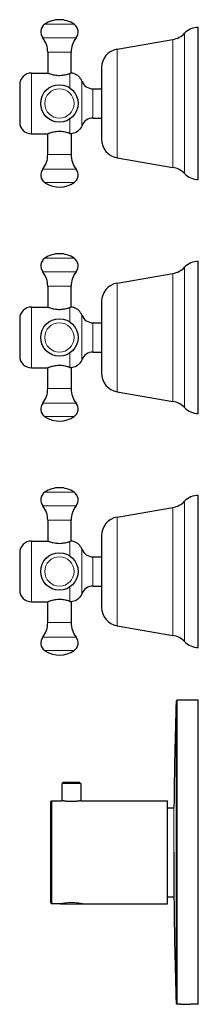
# Model space of a CAD drawing. Units: millimetres. Extents: x -154 to 368, y 359 to 996.
# Drawn here: x -154 to -78, y 575 to 996 of the extents above; entities that cross this region are included whole.
import ezdxf

# ---------------------------------------------------------------- set-up
doc = ezdxf.new("R2010")
doc.units = ezdxf.units.MM
doc.layers.get('0').update_dxf_attribs({"color": 106, "lineweight": 0})

# ---------------------------------------------------------------- blocks, each defined once
blk = doc.blocks.new('d', base_point=(-43.300781, 0))
at = {"color": 0, "linetype": 'Continuous', "lineweight": 0}
for p, q in [((-83.730687, 959.835747), (-83.730686, 989.840107)), ((-88.730949, 959.835747), (-88.730948, 987.163307)), ((-112.610054, 959.835747), (-112.610053, 983.040752)), ((-132.749045, 972.651019), (-132.749045, 966.439832)), ((-127.611771, 959.832563), (-127.611771, 969.300032)), ((-122.909347, 959.833644), (-122.909346, 966.08585)), ((-112.610053, 936.630742), (-112.610054, 959.835747)), ((-88.730948, 932.508187), (-88.730949, 959.835747)), ((-83.730686, 929.831386), (-83.730687, 959.835747)), ((-132.749045, 953.21112), (-132.749045, 947.019008)), ((-83.730687, 859.835747), (-83.730686, 889.840107)), ((-88.730949, 859.835747), (-88.730948, 887.163307)), ((-112.610054, 859.835747), (-112.610053, 883.040752)), ((-132.749045, 872.651019), (-132.749045, 866.439832)), ((-127.611771, 859.832563), (-127.611771, 869.300032)), ((-122.909347, 859.833644), (-122.909346, 866.08585)), ((-112.610053, 836.630742), (-112.610054, 859.835747)), ((-88.730948, 832.508187), (-88.730949, 859.835747)), ((-83.730686, 829.831386), (-83.730687, 859.835747)), ((-132.749045, 853.21112), (-132.749045, 847.019008)), ((-88.730949, 759.835747), (-88.730948, 787.163307)), ((-83.730687, 759.835747), (-83.730686, 789.840107)), ((-112.610054, 759.835747), (-112.610053, 783.040752)), ((-132.749045, 772.651019), (-132.749045, 766.439832)), ((-127.611771, 759.832563), (-127.611771, 769.300032)), ((-122.909347, 759.833644), (-122.909346, 766.08585)), ((-112.610053, 736.630742), (-112.610054, 759.835747)), ((-88.730948, 732.508187), (-88.730949, 759.835747)), ((-83.730686, 729.831386), (-83.730687, 759.835747)), ((-132.749045, 753.21112), (-132.749045, 747.019008)), ((-87.363908, 704.351013), (-87.36391, 639.83575)), ((-86.864143, 639.83575), (-86.864141, 704.835747)), ((-88.261357, 659.085687), (-88.261358, 639.835748)), ((-87.36391, 639.83575), (-87.363908, 575.320481)), ((-86.864141, 574.835747), (-86.864143, 639.83575))]:
    blk.add_line(p, q, dxfattribs=at)
at = {"color": 0, "linetype": 'Continuous', "lineweight": 30}
for p, q in [((-77.849046, 959.835747), (-77.849045, 992.335747)), ((-112.610053, 983.040752), (-88.730948, 987.163307)), ((-142.249047, 981.710085), (-142.249047, 972.835746)), ((-132.249047, 972.812999), (-132.249047, 981.710085)), ((-149.249045, 972.835747), (-142.249018, 972.835747)), ((-119.249045, 975.157373), (-119.249045, 959.835747)), ((-154.249045, 967.834405), (-154.249045, 951.837088)), ((-122.909346, 966.08585), (-119.249045, 966.097628)), ((-119.249045, 959.835747), (-119.249045, 944.51412)), ((-77.849045, 927.335747), (-77.849046, 959.835747)), ((-122.909346, 953.585643), (-119.249045, 953.573866)), ((-149.249045, 946.835747), (-142.249018, 946.835747)), ((-142.249047, 937.961408), (-142.249047, 946.835748)), ((-132.249047, 946.858495), (-132.249047, 937.961408)), ((-112.610053, 936.630742), (-88.730948, 932.508187)), ((-77.849046, 859.835747), (-77.849045, 892.335747)), ((-112.610053, 883.040752), (-88.730948, 887.163307)), ((-142.249047, 881.710085), (-142.249047, 872.835746)), ((-132.249047, 872.812999), (-132.249047, 881.710085)), ((-149.249045, 872.835747), (-142.249018, 872.835747)), ((-119.249045, 875.157373), (-119.249045, 859.835747)), ((-154.249045, 867.834405), (-154.249045, 851.837088)), ((-122.909346, 866.08585), (-119.249045, 866.097628)), ((-119.249045, 859.835747), (-119.249045, 844.51412)), ((-77.849045, 827.335747), (-77.849046, 859.835747)), ((-122.909346, 853.585643), (-119.249045, 853.573866)), ((-149.249045, 846.835747), (-142.249018, 846.835747)), ((-142.249047, 837.961408), (-142.249047, 846.835748)), ((-132.249047, 846.858495), (-132.249047, 837.961408)), ((-112.610053, 836.630742), (-88.730948, 832.508187)), ((-77.849046, 759.835747), (-77.849045, 792.335747)), ((-112.610053, 783.040752), (-88.730948, 787.163307)), ((-142.249047, 781.710085), (-142.249047, 772.835746)), ((-132.249047, 772.812999), (-132.249047, 781.710085)), ((-119.249045, 775.157373), (-119.249045, 759.835747)), ((-149.249045, 772.835747), (-142.249018, 772.835747)), ((-154.249045, 767.834405), (-154.249045, 751.837088)), ((-122.909346, 766.08585), (-119.249045, 766.097628)), ((-119.249045, 759.835747), (-119.249045, 744.51412)), ((-77.849045, 727.335747), (-77.849046, 759.835747)), ((-122.909346, 753.585643), (-119.249045, 753.573866)), ((-149.249045, 746.835747), (-142.249018, 746.835747)), ((-142.249047, 737.961408), (-142.249047, 746.835748)), ((-132.249047, 746.858495), (-132.249047, 737.961408)), ((-112.610053, 736.630742), (-88.730948, 732.508187)), ((-77.849045, 704.835747), (-86.864141, 704.835747)), ((-77.849045, 639.835747), (-77.849045, 704.835747)), ((-135.519046, 669.665747), (-136.019046, 669.165747)), ((-128.119046, 669.165747), (-136.019046, 669.165747)), ((-136.019046, 661.835747), (-136.019046, 669.165747)), ((-128.619046, 669.665747), (-135.519046, 669.665747)), ((-128.619046, 669.665747), (-128.119046, 669.165747)), ((-128.119046, 669.165973), (-128.119046, 661.835747)), ((-141.069046, 661.335747), (-140.569046, 661.835747)), ((-141.069046, 661.335747), (-141.069046, 618.335747)), ((-140.569046, 661.835747), (-140.569046, 617.835747)), ((-140.569046, 661.835747), (-136.168648, 661.835747)), ((-136.019046, 661.835747), (-136.168649, 661.835747)), ((-127.969046, 661.835747), (-128.118386, 661.835747)), ((-127.969046, 661.835747), (-91.069046, 661.835747)), ((-91.069046, 617.835747), (-91.069046, 661.835747)), ((-91.069046, 658.835747), (-88.261357, 658.835747)), ((-88.261358, 639.835748), (-88.261357, 620.585807)), ((-77.849045, 574.835747), (-77.849045, 639.835747)), ((-91.069046, 620.835747), (-88.261357, 620.835747)), ((-141.069046, 618.335747), (-140.569046, 617.835747)), ((-136.819046, 617.835747), (-140.569046, 617.835747)), ((-136.819046, 617.835747), (-127.319046, 617.835747)), ((-127.319046, 617.835747), (-91.069046, 617.835747)), ((-85.449046, 574.835747), (-86.864141, 574.835747)), ((-85.449046, 574.835747), (-81.249358, 574.835747)), ((-77.849045, 574.835747), (-81.249428, 574.835747))]:
    blk.add_line(p, q, dxfattribs=at)
at = {"color": 0, "linetype": 'Continuous', "lineweight": 0}
for points in [[(-149.249039, 946.837952), (-149.249039, 946.853027), (-149.249039, 946.934631), (-149.249039, 947.087219), (-149.249039, 947.314453), (-149.249039, 947.618896), (-149.249039, 948.001892), (-149.249039, 948.463379), (-149.249039, 949.001709), (-149.249039, 949.613708), (-149.249039, 950.294617), (-149.249039, 951.038269), (-149.249039, 951.837341), (-149.249039, 952.683411), (-149.249039, 953.567261), (-149.249039, 954.479492), (-149.249039, 955.410522), (-149.249039, 956.35083), (-149.249039, 957.291687), (-149.249039, 958.224731), (-149.249039, 959.142639), (-149.249039, 960.045288), (-149.249039, 960.965393), (-149.249039, 961.903259), (-149.249039, 962.851624), (-149.249039, 963.802368), (-149.249039, 964.746704), (-149.249039, 965.675232), (-149.249039, 966.578308), (-149.249039, 967.44635), (-149.249039, 968.270081), (-149.249039, 969.040894), (-149.249039, 969.751099), (-149.249039, 970.394287), (-149.249039, 970.965332), (-149.249039, 971.460754), (-149.249039, 971.878479), (-149.249039, 972.21814), (-149.249039, 972.480652), (-149.249039, 972.668335), (-149.249039, 972.784485), (-149.249039, 972.833557)], [(-127.611771, 950.37146), (-127.611771, 950.401184), (-127.611771, 950.494385), (-127.611771, 950.655518), (-127.611771, 950.888), (-127.611771, 951.193787), (-127.611771, 951.573181), (-127.611771, 952.024719), (-127.611771, 952.544983), (-127.611771, 953.128662), (-127.611771, 953.768921), (-127.611771, 954.457214), (-127.611771, 955.184265), (-127.611771, 955.939941), (-127.611771, 956.713928), (-127.611771, 957.496216), (-127.611771, 958.277222), (-127.611771, 959.048401), (-127.611771, 959.832581)], [(-122.909348, 953.585632), (-122.909348, 953.614014), (-122.909348, 953.703308), (-122.909348, 953.858215), (-122.909348, 954.081909), (-122.909348, 954.375366), (-122.909348, 954.736938), (-122.909348, 955.162781), (-122.909348, 955.646301), (-122.909348, 956.178772), (-122.909348, 956.75), (-122.909348, 957.348511), (-122.909348, 957.962769), (-122.909348, 958.581543), (-122.909348, 959.194458), (-122.909348, 959.833618)], [(-149.249039, 846.837952), (-149.249039, 846.853027), (-149.249039, 846.934631), (-149.249039, 847.087219), (-149.249039, 847.314453), (-149.249039, 847.618896), (-149.249039, 848.001892), (-149.249039, 848.463379), (-149.249039, 849.001709), (-149.249039, 849.613708), (-149.249039, 850.294617), (-149.249039, 851.038269), (-149.249039, 851.837341), (-149.249039, 852.683411), (-149.249039, 853.567261), (-149.249039, 854.479492), (-149.249039, 855.410522), (-149.249039, 856.35083), (-149.249039, 857.291687), (-149.249039, 858.224731), (-149.249039, 859.142639), (-149.249039, 860.045288), (-149.249039, 860.965393), (-149.249039, 861.903259), (-149.249039, 862.851624), (-149.249039, 863.802368), (-149.249039, 864.746704), (-149.249039, 865.675232), (-149.249039, 866.578308), (-149.249039, 867.44635), (-149.249039, 868.270081), (-149.249039, 869.040894), (-149.249039, 869.751099), (-149.249039, 870.394287), (-149.249039, 870.965332), (-149.249039, 871.460754), (-149.249039, 871.878479), (-149.249039, 872.21814), (-149.249039, 872.480652), (-149.249039, 872.668335), (-149.249039, 872.784485), (-149.249039, 872.833557)], [(-127.611771, 850.37146), (-127.611771, 850.401184), (-127.611771, 850.494385), (-127.611771, 850.655518), (-127.611771, 850.888), (-127.611771, 851.193787), (-127.611771, 851.573181), (-127.611771, 852.024719), (-127.611771, 852.544983), (-127.611771, 853.128662), (-127.611771, 853.768921), (-127.611771, 854.457214), (-127.611771, 855.184265), (-127.611771, 855.939941), (-127.611771, 856.713928), (-127.611771, 857.496216), (-127.611771, 858.277222), (-127.611771, 859.048401), (-127.611771, 859.832581)], [(-122.909348, 853.585632), (-122.909348, 853.614014), (-122.909348, 853.703308), (-122.909348, 853.858215), (-122.909348, 854.081909), (-122.909348, 854.375366), (-122.909348, 854.736938), (-122.909348, 855.162781), (-122.909348, 855.646301), (-122.909348, 856.178772), (-122.909348, 856.75), (-122.909348, 857.348511), (-122.909348, 857.962769), (-122.909348, 858.581543), (-122.909348, 859.194458), (-122.909348, 859.833618)], [(-149.249039, 746.837952), (-149.249039, 746.853027), (-149.249039, 746.934631), (-149.249039, 747.087219), (-149.249039, 747.314453), (-149.249039, 747.618896), (-149.249039, 748.001892), (-149.249039, 748.463379), (-149.249039, 749.001709), (-149.249039, 749.613708), (-149.249039, 750.294617), (-149.249039, 751.038269), (-149.249039, 751.837341), (-149.249039, 752.683411), (-149.249039, 753.567261), (-149.249039, 754.479492), (-149.249039, 755.410522), (-149.249039, 756.35083), (-149.249039, 757.291687), (-149.249039, 758.224731), (-149.249039, 759.142639), (-149.249039, 760.045288), (-149.249039, 760.965393), (-149.249039, 761.903259), (-149.249039, 762.851624), (-149.249039, 763.802368), (-149.249039, 764.746704), (-149.249039, 765.675232), (-149.249039, 766.578308), (-149.249039, 767.44635), (-149.249039, 768.270081), (-149.249039, 769.040894), (-149.249039, 769.751099), (-149.249039, 770.394287), (-149.249039, 770.965332), (-149.249039, 771.460754), (-149.249039, 771.878479), (-149.249039, 772.21814), (-149.249039, 772.480652), (-149.249039, 772.668335), (-149.249039, 772.784485), (-149.249039, 772.833557)], [(-127.611771, 750.37146), (-127.611771, 750.401184), (-127.611771, 750.494385), (-127.611771, 750.655518), (-127.611771, 750.888), (-127.611771, 751.193787), (-127.611771, 751.573181), (-127.611771, 752.024719), (-127.611771, 752.544983), (-127.611771, 753.128662), (-127.611771, 753.768921), (-127.611771, 754.457214), (-127.611771, 755.184265), (-127.611771, 755.939941), (-127.611771, 756.713928), (-127.611771, 757.496216), (-127.611771, 758.277222), (-127.611771, 759.048401), (-127.611771, 759.832581)], [(-122.909348, 753.585632), (-122.909348, 753.614014), (-122.909348, 753.703308), (-122.909348, 753.858215), (-122.909348, 754.081909), (-122.909348, 754.375366), (-122.909348, 754.736938), (-122.909348, 755.162781), (-122.909348, 755.646301), (-122.909348, 756.178772), (-122.909348, 756.75), (-122.909348, 757.348511), (-122.909348, 757.962769), (-122.909348, 758.581543), (-122.909348, 759.194458), (-122.909348, 759.833618)], [(-127.969048, 661.835754), (-128.000015, 661.829712), (-128.098114, 661.812073), (-128.257034, 661.783936), (-128.475357, 661.747009), (-128.750198, 661.703613), (-129.076965, 661.656433), (-129.450439, 661.608459), (-129.864532, 661.5625), (-130.313446, 661.521484), (-130.79158, 661.488159), (-131.290848, 661.464417), (-131.802567, 661.452026), (-132.318451, 661.451782), (-132.830399, 661.463745), (-133.33017, 661.487183), (-133.809082, 661.520325), (-134.259048, 661.561096), (-134.674438, 661.606873), (-135.049438, 661.654846), (-135.377853, 661.702148), (-135.654434, 661.745728), (-135.874634, 661.782837), (-136.035629, 661.811279), (-136.135742, 661.829346), (-136.168655, 661.835754)], [(-136.819046, 617.835754), (-136.781525, 617.843872), (-136.669373, 617.867554), (-136.484848, 617.905457), (-136.231247, 617.955139), (-135.912262, 618.013611), (-135.533005, 618.077148), (-135.099594, 618.141846), (-134.619034, 618.203735), (-134.097992, 618.259033), (-133.542862, 618.304077), (-132.963074, 618.335999), (-132.368744, 618.352539), (-131.769638, 618.352539), (-131.175293, 618.33606), (-130.595505, 618.304077), (-130.040359, 618.259033), (-129.519302, 618.203796), (-129.038727, 618.141846), (-128.605301, 618.077148), (-128.226013, 618.013611), (-127.906937, 617.955139), (-127.653282, 617.905457), (-127.468826, 617.867615), (-127.356552, 617.843872), (-127.319046, 617.835754)], [(-85.449043, 574.835754), (-85.417061, 574.836731), (-85.323845, 574.839661), (-85.170967, 574.844116), (-84.963303, 574.849609), (-84.707367, 574.855469), (-84.410416, 574.861023), (-84.081642, 574.86554), (-83.731293, 574.86853), (-83.349045, 574.86969)], [(-83.349045, 574.86969), (-82.990303, 574.868652), (-82.640915, 574.865784), (-82.312721, 574.861389), (-82.015617, 574.856018), (-81.758217, 574.85022), (-81.547523, 574.844727), (-81.38958, 574.840149), (-81.28891, 574.837036), (-81.249298, 574.835754)]]:
    blk.add_lwpolyline(points, dxfattribs=at)
at = {"color": 0, "linetype": 'Continuous', "lineweight": 30}
for points in [[(-142.243561, 972.833557), (-142.178619, 972.808594), (-142.040451, 972.756287), (-141.832382, 972.680542), (-141.559067, 972.585754), (-141.225555, 972.47699), (-140.837189, 972.360046), (-140.399216, 972.240723), (-139.916229, 972.127014), (-139.393372, 972.025574), (-138.837616, 971.938477), (-138.25621, 971.874207), (-137.657364, 971.840881), (-137.051407, 971.837158), (-136.448944, 971.861267), (-135.860336, 971.913757), (-135.294617, 971.992249), (-134.759048, 972.09021), (-134.260071, 972.201355), (-133.803772, 972.319397), (-133.396179, 972.438171), (-133.043442, 972.55072), (-132.749039, 972.651001)], [(-132.249313, 972.812988), (-132.280319, 972.803894), (-132.37056, 972.776306), (-132.519135, 972.728882), (-132.749039, 972.651001)], [(-127.611771, 969.300049), (-127.861794, 969.858582), (-128.172363, 970.385986), (-128.539566, 970.875549), (-128.958893, 971.321289), (-129.425156, 971.717712), (-129.932602, 972.059814), (-130.474869, 972.343567), (-131.045303, 972.565186), (-131.636826, 972.722534), (-132.249481, 972.812988)], [(-132.749039, 947.018982), (-133.032227, 947.115173), (-133.373016, 947.223999), (-133.765137, 947.338928), (-134.202026, 947.453247), (-134.680023, 947.562012), (-135.194656, 947.65979), (-135.739716, 947.73999), (-136.308044, 947.797058), (-136.891586, 947.827332), (-137.481018, 947.830994), (-138.066757, 947.807739), (-138.639023, 947.755615), (-139.189301, 947.677551), (-139.711014, 947.583435), (-140.197678, 947.477966), (-140.643478, 947.363647), (-141.044357, 947.248108), (-141.395828, 947.137878), (-141.692963, 947.038208), (-141.930847, 946.954285), (-142.105194, 946.89032), (-142.212082, 946.84967), (-142.249054, 946.835754)], [(-132.749039, 947.018982), (-132.538315, 946.947754), (-132.38356, 946.898499), (-132.287125, 946.869202), (-132.249313, 946.858521)], [(-127.611771, 950.37146), (-127.861794, 949.812927), (-128.172363, 949.285522), (-128.539566, 948.795959), (-128.958893, 948.350159), (-129.425156, 947.953735), (-129.932602, 947.611633), (-130.474869, 947.327942), (-131.045303, 947.106262), (-131.636826, 946.948975), (-132.249481, 946.858459)], [(-142.243561, 872.833557), (-142.178619, 872.808594), (-142.040451, 872.756287), (-141.832382, 872.680542), (-141.559067, 872.585754), (-141.225555, 872.47699), (-140.837189, 872.360046), (-140.399216, 872.240723), (-139.916229, 872.127014), (-139.393372, 872.025574), (-138.837616, 871.938477), (-138.25621, 871.874207), (-137.657364, 871.840881), (-137.051407, 871.837158), (-136.448944, 871.861267), (-135.860336, 871.913757), (-135.294617, 871.992249), (-134.759048, 872.09021), (-134.260071, 872.201355), (-133.803772, 872.319397), (-133.396179, 872.438171), (-133.043442, 872.55072), (-132.749039, 872.651001)], [(-132.249313, 872.812988), (-132.280319, 872.803894), (-132.37056, 872.776306), (-132.519135, 872.728882), (-132.749039, 872.651001)], [(-127.611771, 869.300049), (-127.861794, 869.858582), (-128.172363, 870.385986), (-128.539566, 870.875549), (-128.958893, 871.321289), (-129.425156, 871.717712), (-129.932602, 872.059814), (-130.474869, 872.343567), (-131.045303, 872.565186), (-131.636826, 872.722534), (-132.249481, 872.812988)], [(-127.611771, 850.37146), (-127.861794, 849.812927), (-128.172363, 849.285522), (-128.539566, 848.795959), (-128.958893, 848.350159), (-129.425156, 847.953735), (-129.932602, 847.611633), (-130.474869, 847.327942), (-131.045303, 847.106262), (-131.636826, 846.948975), (-132.249481, 846.858459)], [(-132.749039, 847.018982), (-133.032227, 847.115173), (-133.373016, 847.223999), (-133.765137, 847.338928), (-134.202026, 847.453247), (-134.680023, 847.562012), (-135.194656, 847.65979), (-135.739716, 847.73999), (-136.308044, 847.797058), (-136.891586, 847.827332), (-137.481018, 847.830994), (-138.066757, 847.807739), (-138.639023, 847.755615), (-139.189301, 847.677551), (-139.711014, 847.583435), (-140.197678, 847.477966), (-140.643478, 847.363647), (-141.044357, 847.248108), (-141.395828, 847.137878), (-141.692963, 847.038208), (-141.930847, 846.954285), (-142.105194, 846.89032), (-142.212082, 846.84967), (-142.249054, 846.835754)], [(-132.749039, 847.018982), (-132.538315, 846.947754), (-132.38356, 846.898499), (-132.287125, 846.869202), (-132.249313, 846.858521)], [(-142.243561, 772.833557), (-142.178619, 772.808594), (-142.040451, 772.756287), (-141.832382, 772.680542), (-141.559067, 772.585754), (-141.225555, 772.47699), (-140.837189, 772.360046), (-140.399216, 772.240723), (-139.916229, 772.127014), (-139.393372, 772.025574), (-138.837616, 771.938477), (-138.25621, 771.874207), (-137.657364, 771.840881), (-137.051407, 771.837158), (-136.448944, 771.861267), (-135.860336, 771.913757), (-135.294617, 771.992249), (-134.759048, 772.09021), (-134.260071, 772.201355), (-133.803772, 772.319397), (-133.396179, 772.438171), (-133.043442, 772.55072), (-132.749039, 772.651001)], [(-132.249313, 772.812988), (-132.280319, 772.803894), (-132.37056, 772.776306), (-132.519135, 772.728882), (-132.749039, 772.651001)], [(-127.611771, 769.300049), (-127.861794, 769.858582), (-128.172363, 770.385986), (-128.539566, 770.875549), (-128.958893, 771.321289), (-129.425156, 771.717712), (-129.932602, 772.059814), (-130.474869, 772.343567), (-131.045303, 772.565186), (-131.636826, 772.722534), (-132.249481, 772.812988)], [(-127.611771, 750.37146), (-127.861794, 749.812927), (-128.172363, 749.285522), (-128.539566, 748.795959), (-128.958893, 748.350159), (-129.425156, 747.953735), (-129.932602, 747.611633), (-130.474869, 747.327942), (-131.045303, 747.106262), (-131.636826, 746.948975), (-132.249481, 746.858459)], [(-132.749039, 747.018982), (-133.032227, 747.115173), (-133.373016, 747.223999), (-133.765137, 747.338928), (-134.202026, 747.453247), (-134.680023, 747.562012), (-135.194656, 747.65979), (-135.739716, 747.73999), (-136.308044, 747.797058), (-136.891586, 747.827332), (-137.481018, 747.830994), (-138.066757, 747.807739), (-138.639023, 747.755615), (-139.189301, 747.677551), (-139.711014, 747.583435), (-140.197678, 747.477966), (-140.643478, 747.363647), (-141.044357, 747.248108), (-141.395828, 747.137878), (-141.692963, 747.038208), (-141.930847, 746.954285), (-142.105194, 746.89032), (-142.212082, 746.84967), (-142.249054, 746.835754)], [(-132.749039, 747.018982), (-132.538315, 746.947754), (-132.38356, 746.898499), (-132.287125, 746.869202), (-132.249313, 746.858521)], [(-128.118393, 661.835754), (-128.156631, 661.828857), (-128.268677, 661.809265), (-128.450439, 661.778809), (-128.697922, 661.739258), (-129.007385, 661.693604), (-129.374268, 661.645386), (-129.790741, 661.5979), (-130.248993, 661.554565), (-130.741714, 661.51886), (-131.259827, 661.493469), (-131.793335, 661.480347), (-132.332077, 661.480164), (-132.865845, 661.49292), (-133.38443, 661.518066), (-133.877777, 661.553589), (-134.336792, 661.596802), (-134.754272, 661.644226), (-135.122482, 661.692505), (-135.433578, 661.73822), (-135.682968, 661.778015), (-135.866714, 661.80896), (-135.980072, 661.828857), (-136.019043, 661.835754)]]:
    blk.add_lwpolyline(points, dxfattribs=at)
for centre in [(-137.249048, 959.825476), (-137.249048, 859.825476), (-137.249048, 759.825476)]:
    blk.add_circle(centre, 8, dxfattribs=at)
for centre, radius, start, end in [((-141.249047, 990.370339), 4, 124.849902, 218.213212), ((-137.249047, 984.625775), 11, 90, 124.849903), ((-137.249354, 984.624827), 11.000955, 55.151612, 89.998398), ((-133.249062, 990.370337), 4.000011, 321.786941, 55.149949), ((-90.262118, 996.032174), 9.000072, 279.795299, 316.527848), ((-77.924956, 984.336002), 8.000105, 89.456324, 136.527674), ((-152.249046, 981.710085), 9.999999, 0, 38.213213), ((-122.248962, 981.710055), 10.000084, 141.786959, 179.999828), ((-111.249043, 975.157372), 8.000002, 99.795157, 179.992608), ((-149.249038, 967.835743), 5.000007, 90.000075, 179.999925), ((-122.941368, 971.085973), 5.000225, 200.926621, 270.366922), ((-149.249038, 951.83575), 5.000007, 180.000075, 269.999925), ((-122.941368, 948.58552), 5.000225, 89.633078, 159.073379), ((-111.249043, 944.514121), 8.000002, 180.007392, 260.204843), ((-152.249046, 937.961408), 9.999999, 321.786787, 360), ((-122.248962, 937.961438), 10.000084, 180.000172, 218.213041), ((-141.249047, 929.301155), 4, 141.786788, 235.150098), ((-133.249062, 929.301157), 4.000011, 304.850051, 38.213059), ((-90.262118, 923.639319), 9.000072, 43.472152, 80.204701), ((-137.249047, 935.045718), 11, 235.150097, 237.422821), ((-137.249046, 935.045694), 10.999981, 237.422751, 304.849966), ((-77.924956, 935.335491), 8.000105, 223.472326, 270.543676), ((-141.249047, 890.370339), 4, 124.849902, 218.213212), ((-137.249047, 884.625775), 11, 90, 124.849903), ((-137.249354, 884.624827), 11.000955, 55.151612, 89.998398), ((-133.249062, 890.370337), 4.000011, 321.786941, 55.149949), ((-77.924956, 884.336002), 8.000105, 89.456324, 136.527674), ((-152.249046, 881.710085), 9.999999, 0, 38.213213), ((-122.248962, 881.710055), 10.000084, 141.786959, 179.999828), ((-90.262118, 896.032174), 9.000072, 279.795299, 316.527848), ((-111.249043, 875.157372), 8.000002, 99.795157, 179.992608), ((-149.249038, 867.835743), 5.000007, 90.000075, 179.999925), ((-122.941368, 871.085973), 5.000225, 200.926621, 270.366922), ((-149.249038, 851.83575), 5.000007, 180.000075, 269.999925), ((-122.941368, 848.58552), 5.000225, 89.633078, 159.073379), ((-111.249043, 844.514121), 8.000002, 180.007392, 260.204843), ((-152.249046, 837.961408), 9.999999, 321.786787, 360), ((-122.248962, 837.961438), 10.000084, 180.000172, 218.213041), ((-141.249047, 829.301155), 4, 141.786788, 235.150098), ((-133.249062, 829.301157), 4.000011, 304.850051, 38.213059), ((-90.262118, 823.639319), 9.000072, 43.472152, 80.204701), ((-77.924956, 835.335491), 8.000105, 223.472326, 270.543676), ((-137.249047, 835.045718), 11, 235.150097, 237.422821), ((-137.249046, 835.045694), 10.999981, 237.422751, 304.849966), ((-137.249047, 784.625775), 11, 90, 124.849903), ((-137.249354, 784.624827), 11.000955, 55.151612, 89.998398), ((-141.249047, 790.370339), 4, 124.849902, 218.213212), ((-133.249062, 790.370337), 4.000011, 321.786941, 55.149949), ((-77.924956, 784.336002), 8.000105, 89.456324, 136.527674), ((-152.249046, 781.710085), 9.999999, 0, 38.213213), ((-122.248962, 781.710055), 10.000084, 141.786959, 179.999828), ((-90.262118, 796.032174), 9.000072, 279.795299, 316.527848), ((-111.249043, 775.157372), 8.000002, 99.795157, 179.992608), ((-149.249038, 767.835743), 5.000007, 90.000075, 179.999925), ((-122.941368, 771.085973), 5.000225, 200.926621, 270.366922), ((-122.941368, 748.58552), 5.000225, 89.633078, 159.073379), ((-149.249038, 751.83575), 5.000007, 180.000075, 269.999925), ((-111.249043, 744.514121), 8.000002, 180.007392, 260.204843), ((-152.249046, 737.961408), 9.999999, 321.786787, 360), ((-122.248962, 737.961438), 10.000084, 180.000172, 218.213041), ((-90.262118, 723.639319), 9.000072, 43.472152, 80.204701), ((-141.249047, 729.301155), 4, 141.786788, 235.150098), ((-133.249062, 729.301157), 4.000011, 304.850051, 38.213059), ((-77.924956, 735.335491), 8.000105, 223.472326, 270.543676), ((-137.249047, 735.045718), 11, 235.150097, 237.422821), ((-137.249046, 735.045694), 10.999981, 237.422751, 304.849966), ((2024.651609, 639.835734), 2113.000654, 178.250341, 179.478014), ((-86.864052, 704.335655), 0.500091, 90.010159, 178.240183), ((2024.651664, 639.835761), 2113.000709, 180.521986, 181.749659), ((-86.864052, 575.335838), 0.500091, 181.759817, 269.989841)]:
    blk.add_arc(centre, radius, start, end, dxfattribs=at)
at = {"color": 0, "linetype": 'Continuous', "lineweight": 0}
for centre, radius, start, end in [((-137.249047, 10336.979172), 9343.328341, 269.961454, 270.038546), ((-137.249047, 11605.312148), 10617.41857, 269.961454, 270.038546), ((-137.249048, 959.824371), 6.285714, 0.000003, 179.999997), ((-137.249048, 959.824372), 6.285714, 180.000003, 359.999997), ((-137.249047, 11549.191679), 10617.418569, 269.961454, 270.038546), ((-137.249047, 10269.344774), 9343.328341, 269.961454, 270.038546), ((-137.249047, 10236.979172), 9343.328341, 269.961454, 270.038546), ((-137.249047, 11505.312147), 10617.418569, 269.961454, 270.038546), ((-137.249048, 859.824371), 6.285714, 0.000003, 179.999997), ((-137.249048, 859.824372), 6.285714, 180.000003, 359.999997), ((-137.249047, 11449.191679), 10617.418569, 269.961454, 270.038546), ((-137.249047, 10169.344774), 9343.328341, 269.961454, 270.038546), ((-137.249047, 10136.979172), 9343.32834, 269.961454, 270.038546), ((-137.249047, 11405.312147), 10617.418569, 269.961454, 270.038546), ((-137.249048, 759.824371), 6.285714, 0.000003, 179.999997), ((-137.249048, 759.824372), 6.285714, 180.000003, 359.999997), ((-137.249047, 11349.191679), 10617.418569, 269.961454, 270.038546), ((-137.249047, 10069.344774), 9343.32834, 269.961454, 270.038546)]:
    blk.add_arc(centre, radius, start, end, dxfattribs=at)
at = {"color": 0, "linetype": 'Continuous', "lineweight": 0, "extrusion": (0, 0, -1)}
for centre in [(-137.249047, 981.710085), (-137.249047, 881.710085), (-137.249047, 781.710085)]:
    blk.add_ellipse(centre, major_axis=(5, 0), ratio=0.000336, start_param=0.0000005437, end_param=3.1415926973, dxfattribs=at)
at = {"color": 0, "linetype": 'Continuous', "lineweight": 0}
for centre in [(-137.249047, 937.961408), (-137.249047, 837.961408), (-137.249047, 737.961408)]:
    blk.add_ellipse(centre, major_axis=(-5, 0), ratio=0.000336, start_param=-0.0000000437, end_param=3.1415931099, dxfattribs=at)

msp = doc.modelspace()

# ---------------------------------------------------------------- block references
at = {"color": 7, "linetype": 'Continuous', "lineweight": 0, "true_color": 0xf7f7f7}
msp.add_blockref('d', (-43.300781, 0), dxfattribs=at)

doc.saveas('drawing.dxf')
